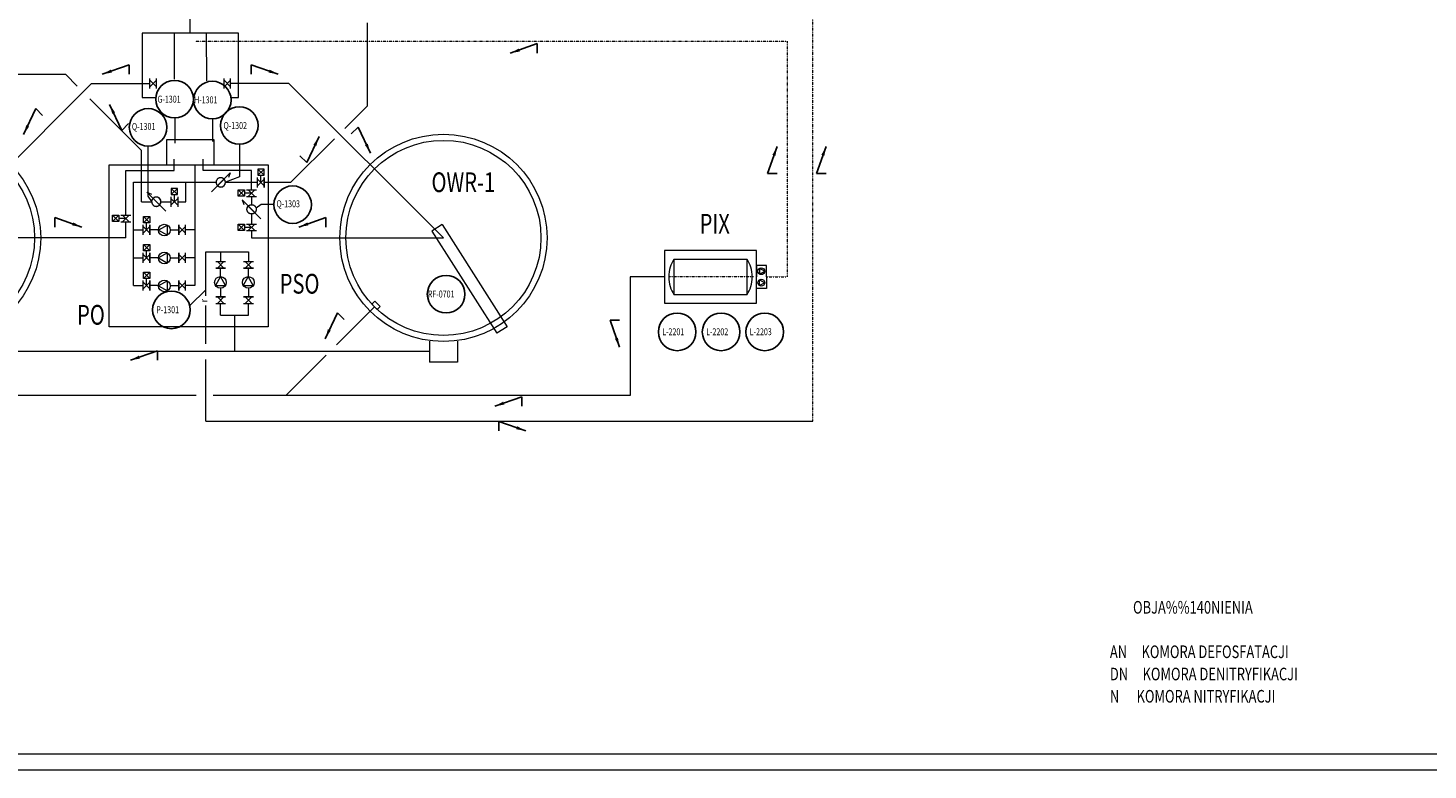
# Model space of a CAD drawing. Extents: x -5705 to 4687, y -8230 to -2290.
# Drawn here: x -1909 to 2456, y -8230 to -5916 of the extents above; entities that cross this region are included whole.
import ezdxf
from ezdxf.enums import TextEntityAlignment as Align

# ---------------------------------------------------------------- set-up
doc = ezdxf.new("R2010")
doc.units = 0
doc.header["$MEASUREMENT"] = 0
doc.linetypes.add('DASHDOT', pattern=[1, 0.5, -0.25, 0, -0.25])
doc.layers.get('0').update_dxf_attribs({"lineweight": 0, "plot": 0})
for name, color, linetype, lineweight, plot in [('1', 7, 'Continuous', 0, False), ('4', 7, 'Continuous', 0, False), ('5', 7, 'Continuous', 0, False), ('7', 7, 'Continuous', 0, False)]:
    doc.layers.add(name, color=color, linetype=linetype, lineweight=lineweight, plot=plot)
doc.styles.add('ROMANC', font='ROMANC')
doc.styles.add('ROMANS', font='ROMANS')
doc.styles.add('TXT', font='txt.shx')
doc.dimstyles.new('MSADIM', dxfattribs={"dimtxt": 30, "dimasz": 30, "dimexe": 15, "dimexo": 15, "dimgap": 15, "dimtad": 1, "dimdec": 0, "dimdsep": 46, "dimtxsty": 'TXT', "dimsah": 1, "dimcen": 15, "dimse1": 1, "dimse2": 1, "dimclrt": 6, "dimadec": 0, "dimazin": 0, "dimtfac": 1, "dimtdec": 0, "dimtofl": 0, "dimtmove": 0, "dimatfit": 3, "dimfxl": 0, "dimtvp": 15, "dimtolj": 1, "dimarcsym": 0})

msp = doc.modelspace()

# ---------------------------------------------------------------- linework, layer by layer
at = {"linetype": 'Continuous', "lineweight": 0}
for p, q in [((-1451.2, -6198), (-1450.6, -6275.8)), ((-1333.1, -6200.1), (-1333.1, -6270.6)), ((-1534.8, -6284.4), (-1534.8, -6440.3)), ((-1249.6, -6279.9), (-1249.6, -6380.3)), ((-1249.6, -6380.3), (-1293.4, -6397.2)), ((-1534.8, -6440.3), (-1523.7, -6457.2)), ((-1182, -6467), (-1197.5, -6478.3)), ((-1143.7, -6467), (-1182, -6467)), ((-1403.9, -6781.8), (-1354.6, -6732.5))]:
    msp.add_line(p, q, dxfattribs=at)
at = {"layer": '1', "color": 7, "linetype": 'Continuous', "lineweight": 0}
for p, q in [((-617.6, -6529), (-649.7, -6549.4)), ((-617.6, -6529), (-414.8, -6847.6)), ((-649.7, -6549.4), (-446.9, -6868)), ((-414.8, -6847.6), (-446.9, -6868))]:
    msp.add_line(p, q, dxfattribs=at)
at = {"layer": '4', "color": 6, "linetype": 'Continuous', "lineweight": 0}
for p, q in [((-1402.9, -5932.7), (-1402.9, -5820)), ((-2192.2, -6570.7), (-1710.5, -6089.1)), ((-1710.5, -6089.1), (-1528.8, -6089.1)), ((-1095.2, -6089.1), (-1277, -6089.1)), ((-613.6, -6570.7), (-1095.2, -6089.1)), ((-657.4, -6925.2), (-2148.3, -6925.2))]:
    msp.add_line(p, q, dxfattribs=at)
at = {"layer": '4', "color": 4, "linetype": 'DASHDOT', "lineweight": 0}
msp.add_line((538.2, -7141.8), (538.2, -5820), dxfattribs=at)
at = {"layer": '4', "color": 7, "linetype": 'Continuous', "lineweight": 0}
for p, q in [((-1337.2, -6426.7), (-1278.7, -6368.3)), ((-1278.7, -6368.3), (-1284.2, -6382)), ((-1479.6, -6487), (-1538, -6428.6)), ((-1538, -6428.6), (-1524.3, -6434)), ((-1182.5, -6510.8), (-1241, -6452.4)), ((-1241, -6452.4), (-1235.5, -6466.1))]:
    msp.add_line(p, q, dxfattribs=at)
at = {"layer": '4', "color": 4, "linetype": 'Continuous', "lineweight": 0}
for p, q in [((-1354.5, -6751.2), (-1354.5, -6614.2)), ((-1354.5, -6901.2), (-1354.5, -6781.2)), ((-1264.7, -6811.9), (-1264.7, -6925.2)), ((-1354.5, -7141.8), (-1354.5, -6949.9)), ((-1354.5, -7141.8), (538.2, -7141.8))]:
    msp.add_line(p, q, dxfattribs=at)
at = {"layer": '4', "color": 3, "linetype": 'Continuous', "lineweight": 0}
for p, q in [((362, -6656.8), (362, -6692.5)), ((393.1, -6656.8), (362, -6656.8)), ((393.1, -6692.5), (393.1, -6656.8)), ((362, -6728.1), (362, -6692.5)), ((393.1, -6692.5), (393.1, -6728.1)), ((393.1, -6728.1), (362, -6728.1))]:
    msp.add_line(p, q, dxfattribs=at)
at = {"layer": '4', "color": 7, "linetype": 'DASHDOT', "lineweight": 0}
msp.add_line((352.7, -6692.5), (88.6, -6692.5), dxfattribs=at)
at = {"layer": '4', "color": 7, "linetype": 'Continuous', "lineweight": 0}
for points in [[(-1318.3, -6407.8, 1), (-1297.7, -6387.3), (-1318.3, -6407.8)], [(-1498.5, -6468.1, 1), (-1519, -6447.5), (-1498.5, -6468.1)], [(-1201.4, -6491.9, -1), (-1222, -6471.4), (-1201.4, -6491.9)]]:
    msp.add_lwpolyline(points, format="xyb", dxfattribs=at)
for points in [[(-1474.4, -6530.8), (-1502, -6546.5), (-1474.4, -6562.1), (-1474.4, -6530.8)], [(-1474.4, -6617.7), (-1502, -6633.3), (-1474.4, -6649), (-1474.4, -6617.7)], [(105, -6638.3), (105, -6746.7), (333, -6746.7), (333, -6638.3)], [(372, -6683.7), (387.9, -6674.7), (372, -6665.7), (372, -6683.7)], [(-1474.4, -6704.6), (-1502, -6720.2), (-1474.4, -6735.9), (-1474.4, -6704.6)], [(-1293.3, -6718.9), (-1308.9, -6691.3), (-1324.5, -6718.9), (-1293.3, -6718.9)], [(-1206.4, -6718.9), (-1222, -6691.3), (-1237.7, -6718.9), (-1206.4, -6718.9)], [(372, -6701.3), (387.9, -6710.3), (372, -6719.3), (372, -6701.3)], [(-836.9, -6777.5), (-827.2, -6767.9), (-810.8, -6784.4), (-820.4, -6794)]]:
    msp.add_lwpolyline(points, close=True, dxfattribs=at)
for centre, radius in [((-2192.2, -6570.7), 304.1), ((-613.6, -6570.7), 304.1), ((-1483.8, -6546.5), 18.2), ((-1483.8, -6633.3), 18.2), ((377.4, -6674.7), 10.5), ((-1483.8, -6720.2), 18.2), ((-1308.9, -6709.6), 18.2), ((-1222, -6709.6), 18.2), ((377.4, -6710.3), 10.5)]:
    msp.add_circle(centre, radius, dxfattribs=at)
for centre, start_param, end_param in [((132.6, -6692.5), 0.68039, 2.461203), ((305.3, -6692.5), 3.821983, 5.602795)]:
    msp.add_ellipse(centre, major_axis=(0, 69.7), ratio=0.630911, start_param=start_param, end_param=end_param, dxfattribs=at)
for points in [[(-1308, -6383), (-1282.9, -6383), (-1295.4, -6404.8), (-1308, -6426.6), (-1320.6, -6404.8), (-1333.2, -6383), (-1308, -6383)], [(-1523.3, -6457.8), (-1523.3, -6432.7), (-1501.5, -6445.2), (-1479.7, -6457.8), (-1501.5, -6470.4), (-1523.3, -6483), (-1523.3, -6457.8)], [(-1211.7, -6467.1), (-1236.9, -6467.1), (-1224.3, -6488.9), (-1211.7, -6510.7), (-1199.1, -6488.9), (-1186.6, -6467.1), (-1211.7, -6467.1)]]:
    msp.add_rational_spline(points, [1, 0.500000000233, 1, 0.500000000233, 1, 0.500000000233, 1], degree=2, knots=[0, 0, 0, 0.333333, 0.333333, 0.666667, 0.666667, 1, 1, 1], dxfattribs=at)
at = {"layer": '5', "color": 30, "linetype": 'Continuous', "lineweight": 0}
for p, q in [((-1452.9, -5932.7), (-1452.9, -6076.3)), ((-1352.9, -5932.7), (-1352.8, -6081.5)), ((-657.4, -6892.8), (-657.4, -6957.7)), ((-569.7, -6892.8), (-569.7, -6957.7)), ((-569.7, -6957.7), (-657.4, -6957.7))]:
    msp.add_line(p, q, dxfattribs=at)
at = {"layer": '5', "color": 1, "linetype": 'Continuous', "lineweight": 0}
for p, q in [((-850.4, -6158.6), (-850.4, -5900)), ((-1791.2, -6061.7), (-2181.9, -6061.7)), ((-1755.2, -6097.7), (-1791.2, -6061.7)), ((-1554.5, -6298.3), (-1715.6, -6137.3)), ((-921, -6229.2), (-850.4, -6158.6)), ((-1089.3, -6397.5), (-953.4, -6261.6)), ((-1554.5, -6457.8), (-1554.5, -6298.3)), ((-1453.1, -6360.7), (-1453.1, -6325)), ((-1362.7, -6360.7), (-1362.7, -6325)), ((-1604.1, -6360.7), (-1453.1, -6360.7)), ((-1604.1, -6499.7), (-1604.1, -6360.7)), ((-1388.4, -6343), (-1388.4, -6719.5)), ((-1211.7, -6360.7), (-1362.7, -6360.7)), ((-1211.7, -6420.6), (-1211.7, -6360.7)), ((-1579.6, -6719.5), (-1579.6, -6397.5)), ((-1579.6, -6397.5), (-1322.5, -6397.5)), ((-1416.3, -6457.8), (-1416.3, -6397.5)), ((-1293.5, -6397.5), (-1193.1, -6397.5)), ((-1172.3, -6397.5), (-1089.3, -6397.5)), ((-1554.5, -6457.8), (-1523.3, -6457.8)), ((-1494.2, -6457.8), (-1463, -6457.8)), ((-1442.2, -6457.8), (-1416.3, -6457.8)), ((-1211.7, -6441.4), (-1211.7, -6467.1)), ((-1211.7, -6496.2), (-1211.7, -6527.4)), ((-1604.1, -6570.7), (-1604.1, -6520.4)), ((-1579.6, -6545.7), (-1549.5, -6545.7)), ((-1502, -6545.7), (-1528.8, -6545.7)), ((-1465.6, -6545.7), (-1438.8, -6545.7)), ((-1388.4, -6545.7), (-1418.1, -6545.7)), ((-1604.1, -6570.7), (-2192.2, -6570.7)), ((-1211.7, -6548.1), (-1211.7, -6570.7)), ((-1211.7, -6570.7), (-613.6, -6570.7)), ((-1579.6, -6632.6), (-1549.5, -6632.6)), ((-1502, -6632.6), (-1528.8, -6632.6)), ((-1465.6, -6632.6), (-1438.8, -6632.6)), ((-1388.4, -6632.6), (-1418.1, -6632.6)), ((-1354.5, -6614.2), (-1221.3, -6614.2)), ((-1308.2, -6614.2), (-1308.2, -6643.8)), ((-1221.3, -6614.2), (-1221.3, -6643.8)), ((-1308.2, -6691.4), (-1308.2, -6664.6)), ((-1308.2, -6691.4), (-1308.2, -6664.6)), ((-1221.3, -6691.4), (-1221.3, -6664.6)), ((-1221.3, -6691.4), (-1221.3, -6664.6)), ((-1579.6, -6719.5), (-1549.5, -6719.5)), ((-1502, -6719.5), (-1528.8, -6719.5)), ((-1465.6, -6719.5), (-1438.8, -6719.5)), ((-1388.4, -6719.5), (-1418.1, -6719.5)), ((-1308.2, -6727.8), (-1308.2, -6754.6)), ((-1221.3, -6727.8), (-1221.3, -6754.6)), ((-1308.2, -6811.9), (-1308.2, -6775.3)), ((-1221.3, -6811.9), (-1221.3, -6775.3)), ((-1308.2, -6811.9), (-1221.3, -6811.9))]:
    msp.add_line(p, q, dxfattribs=at)
at = {"layer": '5', "color": 1, "linetype": 'DASHDOT', "lineweight": 0}
for p, q in [((-1386.7, -5957.6), (458.2, -5957.6)), ((458.2, -5957.6), (458.2, -6692.5)), ((393.1, -6692.5), (458.2, -6692.5))]:
    msp.add_line(p, q, dxfattribs=at)
at = {"layer": '5', "color": 3, "linetype": 'Continuous', "lineweight": 0}
for p, q in [((75.9, -6692.5), (-31.3, -6692.5)), ((-31.3, -6692.5), (-31.3, -7061.8)), ((-947.3, -6904.4), (-828.6, -6785.8)), ((-1104.6, -7061.8), (-979.7, -6936.8)), ((-1384.2, -7061.8), (-2474, -7061.8)), ((-31.3, -7061.8), (-1332, -7061.8))]:
    msp.add_line(p, q, dxfattribs=at)
at = {"layer": '5', "color": 1, "linetype": 'Continuous', "lineweight": 0}
for points in [[(-5704.8, -8229.5), (4686.5, -8229.5), (4686.5, -2289.5), (-5704.8, -2289.5)], [(-5454.8, -8179.5), (4636.5, -8179.5), (4636.5, -2339.5), (-5454.8, -2339.5)]]:
    msp.add_lwpolyline(points, close=True, dxfattribs=at)
at = {"layer": '5', "color": 30, "linetype": 'Continuous', "lineweight": 0}
msp.add_lwpolyline([(-1274.1, -6132.7), (-1252.9, -6132.7), (-1252.9, -5932.7), (-1552.9, -5932.7), (-1552.9, -6132.7), (-1511.4, -6132.7)], dxfattribs=at)
for points in [[(-1476.9, -6343), (-1328.8, -6343), (-1328.8, -6265.4), (-1476.9, -6265.4)], [(-1655.8, -6343), (-1160, -6343), (-1160, -6847.5), (-1655.8, -6847.5)], [(75.9, -6610.3), (75.9, -6774.7), (362, -6774.7), (362, -6610.3)]]:
    msp.add_lwpolyline(points, close=True, dxfattribs=at)
at = {"layer": '5', "color": 0, "linetype": 'Continuous', "lineweight": 25}
for centre in [(-1451.8, -6138.2), (-1334.1, -6140.9), (-1534.3, -6226), (-1250, -6220.3), (-1083.7, -6467.1), (-605.4, -6746.2), (-1461.9, -6795.1), (115, -6863.8), (252, -6863.8), (387.9, -6863.8)]:
    msp.add_circle(centre, 58.6, dxfattribs=at)
at = {"layer": '5', "color": 30, "linetype": 'Continuous', "lineweight": 0}
for centre in [(-2192.2, -6570.7), (-613.6, -6570.7)]:
    msp.add_circle(centre, 323.1, dxfattribs=at)
at = {"layer": '7', "color": 4, "linetype": 'Continuous', "lineweight": 0}
for p, q in [((-1528.8, -6104.6), (-1528.8, -6073.5)), ((-1508, -6099.4), (-1528.8, -6078.7)), ((-1508, -6078.7), (-1528.8, -6099.4)), ((-1508, -6104.6), (-1508, -6073.5)), ((-1508, -6104.6), (-1508, -6073.5)), ((-1297.7, -6104.6), (-1297.7, -6073.5)), ((-1297.7, -6104.6), (-1297.7, -6073.5)), ((-1297.7, -6099.4), (-1277, -6078.7)), ((-1297.7, -6078.7), (-1277, -6099.4)), ((-1277, -6104.6), (-1277, -6073.5)), ((-1172.9, -6356), (-1192.5, -6375.6)), ((-1192.5, -6356), (-1172.9, -6375.6)), ((-1193.1, -6413.1), (-1193.1, -6382)), ((-1193.1, -6413.1), (-1193.1, -6382)), ((-1193.1, -6407.9), (-1172.3, -6387.2)), ((-1193.1, -6387.2), (-1172.3, -6407.9)), ((-1182.7, -6397.5), (-1182.7, -6375.6)), ((-1172.3, -6382), (-1172.3, -6413.1)), ((-1172.3, -6413.1), (-1172.3, -6382)), ((-1463, -6442.3), (-1463, -6473.4)), ((-1442.2, -6447.4), (-1463, -6468.2)), ((-1442.2, -6468.2), (-1463, -6447.4)), ((-1442.8, -6416.3), (-1462.4, -6435.9)), ((-1462.4, -6416.3), (-1442.8, -6435.9)), ((-1452.6, -6457.8), (-1452.6, -6435.9)), ((-1442.2, -6442.3), (-1442.2, -6473.4)), ((-1442.2, -6442.3), (-1442.2, -6473.4)), ((-1253.2, -6440.8), (-1233.6, -6421.2)), ((-1253.2, -6421.2), (-1233.6, -6440.8)), ((-1211.7, -6431), (-1233.6, -6431)), ((-1227.3, -6420.6), (-1196.2, -6420.6)), ((-1227.3, -6441.4), (-1196.2, -6441.4)), ((-1227.3, -6441.4), (-1196.2, -6441.4)), ((-1222.1, -6441.4), (-1201.3, -6420.6)), ((-1201.3, -6441.4), (-1222.1, -6420.6)), ((-1645.6, -6519.8), (-1626, -6500.2)), ((-1645.6, -6500.2), (-1626, -6519.8)), ((-1619.6, -6499.7), (-1588.5, -6499.7)), ((-1614.4, -6520.4), (-1593.7, -6499.7)), ((-1593.7, -6520.4), (-1614.4, -6499.7)), ((-1604.1, -6510), (-1626, -6510)), ((-1619.6, -6520.4), (-1588.5, -6520.4)), ((-1619.6, -6520.4), (-1588.5, -6520.4)), ((-1549.5, -6561.3), (-1549.5, -6530.2)), ((-1549.5, -6561.3), (-1549.5, -6530.2)), ((-1549.5, -6556.1), (-1528.8, -6535.4)), ((-1549.5, -6535.4), (-1528.8, -6556.1)), ((-1549, -6504.2), (-1529.4, -6523.8)), ((-1529.4, -6504.2), (-1549, -6523.8)), ((-1539.2, -6545.7), (-1539.2, -6523.8)), ((-1528.8, -6530.2), (-1528.8, -6561.3)), ((-1528.8, -6561.3), (-1528.8, -6530.2)), ((-1438.8, -6530.2), (-1438.8, -6561.3)), ((-1438.8, -6561.3), (-1438.8, -6530.2)), ((-1418.1, -6556.1), (-1438.8, -6535.4)), ((-1418.1, -6535.4), (-1438.8, -6556.1)), ((-1418.1, -6561.3), (-1418.1, -6530.2)), ((-1418.1, -6561.3), (-1418.1, -6530.2)), ((-1253.2, -6547.6), (-1233.6, -6528)), ((-1253.2, -6528), (-1233.6, -6547.6)), ((-1211.7, -6537.8), (-1233.6, -6537.8)), ((-1227.3, -6527.4), (-1196.2, -6527.4)), ((-1222.1, -6548.1), (-1201.3, -6527.4)), ((-1201.3, -6548.1), (-1222.1, -6527.4)), ((-1227.3, -6548.1), (-1196.2, -6548.1)), ((-1227.3, -6548.1), (-1196.2, -6548.1)), ((-1549.5, -6648.2), (-1549.5, -6617.1)), ((-1549.5, -6648.2), (-1549.5, -6617.1)), ((-1549.5, -6643), (-1528.8, -6622.3)), ((-1549.5, -6622.3), (-1528.8, -6643)), ((-1549, -6591.1), (-1529.4, -6610.7)), ((-1529.4, -6591.1), (-1549, -6610.7)), ((-1539.2, -6632.6), (-1539.2, -6610.7)), ((-1528.8, -6617.1), (-1528.8, -6648.2)), ((-1528.8, -6648.2), (-1528.8, -6617.1)), ((-1438.8, -6617.1), (-1438.8, -6648.2)), ((-1438.8, -6648.2), (-1438.8, -6617.1)), ((-1418.1, -6643), (-1438.8, -6622.3)), ((-1418.1, -6622.3), (-1438.8, -6643)), ((-1418.1, -6648.2), (-1418.1, -6617.1)), ((-1418.1, -6648.2), (-1418.1, -6617.1)), ((-1323.7, -6643.8), (-1292.6, -6643.8)), ((-1323.7, -6643.8), (-1292.6, -6643.8)), ((-1292.6, -6664.6), (-1323.7, -6664.6)), ((-1323.7, -6664.6), (-1292.6, -6664.6)), ((-1318.5, -6643.8), (-1297.8, -6664.6)), ((-1297.8, -6643.8), (-1318.5, -6664.6)), ((-1236.9, -6643.8), (-1205.7, -6643.8)), ((-1236.9, -6643.8), (-1205.7, -6643.8)), ((-1205.7, -6664.6), (-1236.9, -6664.6)), ((-1236.9, -6664.6), (-1205.7, -6664.6)), ((-1231.7, -6643.8), (-1210.9, -6664.6)), ((-1210.9, -6643.8), (-1231.7, -6664.6)), ((-1549.5, -6735.1), (-1549.5, -6703.9)), ((-1549.5, -6735.1), (-1549.5, -6703.9)), ((-1549.5, -6729.9), (-1528.8, -6709.1)), ((-1549.5, -6709.1), (-1528.8, -6729.9)), ((-1549, -6678), (-1529.4, -6697.6)), ((-1529.4, -6678), (-1549, -6697.6)), ((-1539.2, -6719.5), (-1539.2, -6697.6)), ((-1528.8, -6703.9), (-1528.8, -6735.1)), ((-1528.8, -6735.1), (-1528.8, -6703.9)), ((-1438.8, -6703.9), (-1438.8, -6735.1)), ((-1438.8, -6735.1), (-1438.8, -6703.9)), ((-1418.1, -6729.9), (-1438.8, -6709.1)), ((-1418.1, -6709.1), (-1438.8, -6729.9)), ((-1418.1, -6735.1), (-1418.1, -6703.9)), ((-1418.1, -6735.1), (-1418.1, -6703.9)), ((-1292.6, -6754.6), (-1323.7, -6754.6)), ((-1323.7, -6754.6), (-1292.6, -6754.6)), ((-1318.5, -6775.3), (-1297.8, -6754.6)), ((-1297.8, -6775.3), (-1318.5, -6754.6)), ((-1205.7, -6754.6), (-1236.9, -6754.6)), ((-1236.9, -6754.6), (-1205.7, -6754.6)), ((-1231.7, -6775.3), (-1210.9, -6754.6)), ((-1210.9, -6775.3), (-1231.7, -6754.6)), ((-1323.7, -6775.3), (-1292.6, -6775.3)), ((-1323.7, -6775.3), (-1292.6, -6775.3)), ((-1236.9, -6775.3), (-1205.7, -6775.3)), ((-1236.9, -6775.3), (-1205.7, -6775.3))]:
    msp.add_line(p, q, dxfattribs=at)
for points in [[(-1192.5, -6375.6), (-1172.9, -6375.6), (-1172.9, -6356), (-1192.5, -6356)], [(-1462.4, -6435.9), (-1442.8, -6435.9), (-1442.8, -6416.3), (-1462.4, -6416.3)], [(-1233.6, -6421.2), (-1233.6, -6440.8), (-1253.2, -6440.8), (-1253.2, -6421.2)], [(-1626, -6500.2), (-1626, -6519.8), (-1645.6, -6519.8), (-1645.6, -6500.2)], [(-1529.4, -6523.8), (-1549, -6523.8), (-1549, -6504.2), (-1529.4, -6504.2)], [(-1233.6, -6528), (-1233.6, -6547.6), (-1253.2, -6547.6), (-1253.2, -6528)], [(-1529.4, -6610.7), (-1549, -6610.7), (-1549, -6591.1), (-1529.4, -6591.1)], [(-1529.4, -6697.6), (-1549, -6697.6), (-1549, -6678), (-1529.4, -6678)]]:
    msp.add_lwpolyline(points, close=True, dxfattribs=at)

# ---------------------------------------------------------------- texts
at = {"layer": '4', "color": 30, "linetype": 'Continuous', "lineweight": 0, "style": 'ROMANC', "width": 0.75}
for s, height, p in [('G-1301', 21.63, (-1505, -6138.2)), ('H-1301', 21.63, (-1391.1, -6140.4)), ('Q-1301', 21.63, (-1584.9, -6223.3)), ('Q-1302', 21.63, (-1299.3, -6220.3)), ('OWR-1', 61.44, (-650.8, -6397.2)), ('Q-1303', 21.63, (-1134.2, -6464.4)), ('PIX', 61.44, (185, -6526.5)), ('PSO', 61.44, (-1124.1, -6713.7)), ('RF-0701', 21.63, (-662.3, -6745.7)), ('PO', 61.44, (-1755.8, -6810.5)), ('P-1301', 21.63, (-1508.8, -6794.6)), ('L-2201', 21.63, (68.4, -6863.3)), ('L-2202', 21.63, (205.4, -6863.3)), ('L-2203', 21.63, (341.2, -6863.3))]:
    msp.add_text(s, height=height, dxfattribs=at).set_placement(p, align=Align.MIDDLE_LEFT)
at = {"layer": '4', "color": 4, "linetype": 'Continuous', "lineweight": 0, "style": 'ROMANS'}
msp.add_text('r', height=21.6, rotation=90, dxfattribs=at).set_placement((-1357.8, -6766.5), align=Align.MIDDLE)
at = {"layer": '4', "color": 2, "linetype": 'Continuous', "lineweight": 0, "style": 'ROMANC', "width": 0.75}
for s, p in [('        OBJA%%140NIENIA', (1464.1, -7722.4)), ('AN     KOMORA DEFOSFATACJI', (1464.1, -7861)), ('DN     KOMORA DENITRYFIKACJI', (1464.1, -7930.3)), ('N      KOMORA NITRYFIKACJI', (1464.1, -7999.7))]:
    msp.add_text(s, height=39.322, dxfattribs=at).set_placement(p, align=Align.MIDDLE_LEFT)

# ---------------------------------------------------------------- leaders
at = {"layer": '4', "color": 6, "linetype": 'Continuous', "lineweight": 0}
for points in [[(-405.3, -5995), (-321.1, -5965), (-321.1, -5995)], [(-1677.1, -6060.7), (-1592.9, -6030.7), (-1592.9, -6060.7)], [(-1128.7, -6060.7), (-1212.9, -6030.7), (-1212.9, -6060.7)], [(-1922.7, -6248.5), (-1884.3, -6167.7), (-1863.1, -6188.9)], [(-1654.6, -6154.6), (-1616.2, -6235.4), (-1595, -6214.2)], [(-841.2, -6306.1), (-879.5, -6225.3), (-900.8, -6246.5)], [(-1001.5, -6255.1), (-1039.8, -6335.9), (-1061.1, -6314.7)], [(426.7, -6285.4), (396.7, -6369.6), (426.7, -6369.6)], [(579.3, -6285.4), (549.3, -6369.6), (579.3, -6369.6)], [(-1741, -6537.2), (-1825.3, -6507.2), (-1825.3, -6537.2)], [(-1064.7, -6537.2), (-980.5, -6507.2), (-980.5, -6537.2)], [(-982.4, -6884.9), (-944.1, -6804.1), (-922.9, -6825.3)], [(-64.3, -6911.8), (-94.3, -6827.5), (-64.3, -6827.5)], [(-1589.7, -6952.4), (-1505.5, -6922.4), (-1505.5, -6952.4)], [(-453.7, -7095.7), (-369.5, -7065.7), (-369.5, -7095.7)], [(-357, -7172.6), (-441.2, -7142.6), (-441.2, -7172.6)]]:
    msp.add_leader(points, dimstyle='MSADIM', dxfattribs=at)

doc.saveas('drawing.dxf')
